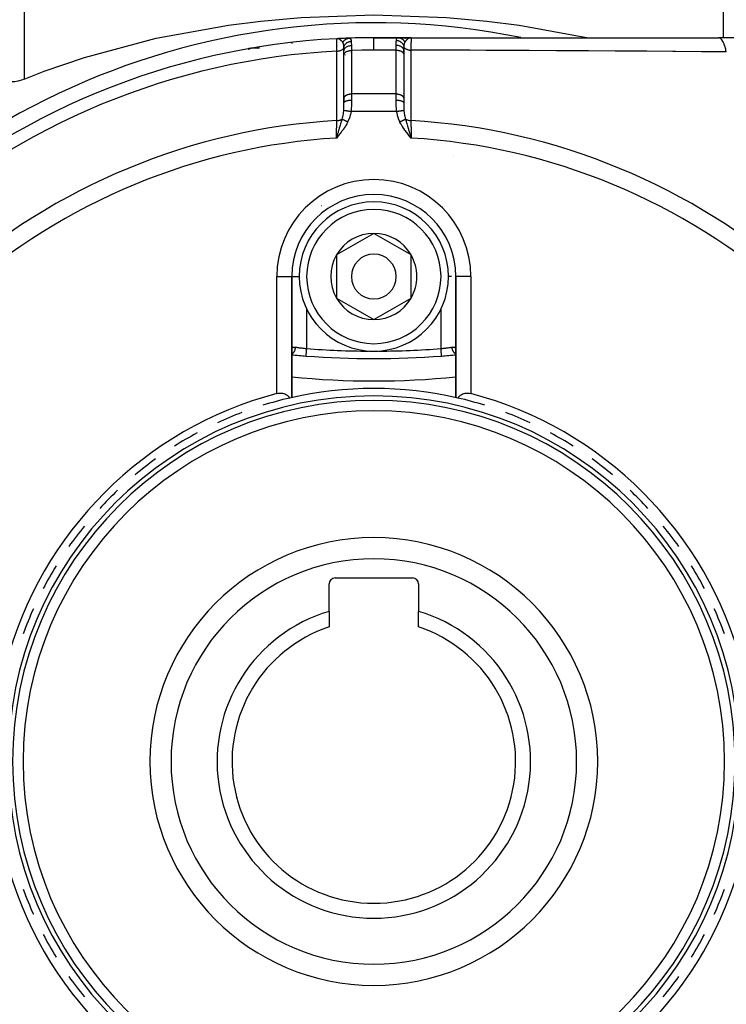
# Model space of a CAD drawing. Units: millimetres. Extents: x 158 to 819, y -380 to 142.
# Drawn here: x 555 to 602, y -161 to -95 of the extents above; entities that cross this region are included whole.
import ezdxf

# ---------------------------------------------------------------- set-up
doc = ezdxf.new("R2010")
doc.units = ezdxf.units.MM
doc.linetypes.add('DASHED', pattern=[9.652, 8.128, -1.524])
doc.layers.add('nevidi', color=4, linetype='DASHED')

msp = doc.modelspace()

# ---------------------------------------------------------------- linework, layer by layer
at = {"color": 2}
for p, q in [((576.019, -95.932), (575.96, -95.935)), ((576.022, -95.932), (575.96, -95.935)), ((575.975, -95.935), (575.96, -95.935)), ((575.975, -95.935), (575.96, -95.935)), ((575.975, -95.935), (575.96, -95.935)), ((575.975, -95.935), (575.96, -95.935)), ((575.975, -95.935), (575.96, -95.935)), ((575.975, -95.935), (575.96, -95.935)), ((575.96, -95.936), (575.96, -95.935)), ((576.028, -95.934), (575.973, -95.935)), ((576.026, -95.934), (575.973, -95.935)), ((576.026, -95.934), (575.973, -95.935)), ((576.012, -95.933), (575.974, -95.934)), ((576.03, -95.933), (575.974, -95.934)), ((576.025, -95.933), (575.975, -95.934)), ((576.029, -95.933), (575.975, -95.934)), ((576.029, -95.933), (575.975, -95.934)), ((576.022, -95.933), (575.975, -95.934)), ((575.985, -95.935), (575.975, -95.934)), ((576.01, -95.935), (575.986, -95.935)), ((576.02, -95.935), (575.991, -95.935)), ((576.018, -95.936), (575.991, -95.935)), ((576.018, -95.936), (575.991, -95.935)), ((576.016, -95.936), (575.994, -95.936)), ((576.014, -95.937), (575.998, -95.936)), ((576.765, -95.9), (576.772, -95.9)), ((580.085, -95.872), (578.434, -95.872)), ((578.434, -95.872), (580.085, -95.872)), ((580.081, -95.872), (580.934, -95.872)), ((580.934, -95.872), (580.081, -95.872)), ((580.098, -95.872), (580.1, -95.872)), ((580.204, -95.872), (580.379, -95.872)), ((580.391, -95.911), (580.389, -95.911)), ((580.551, -95.872), (580.61, -95.872)), ((580.666, -95.872), (580.716, -95.872)), ((580.83, -95.872), (580.934, -95.872)), ((580.832, -95.872), (580.934, -95.872)), ((580.832, -95.872), (580.934, -95.872)), ((580.855, -95.873), (580.934, -95.872)), ((580.857, -95.873), (580.934, -95.872)), ((580.859, -95.873), (580.934, -95.872)), ((580.863, -95.872), (580.934, -95.872)), ((580.865, -95.873), (580.934, -95.872)), ((580.865, -95.872), (580.934, -95.872)), ((580.865, -95.872), (580.934, -95.872)), ((580.866, -95.872), (580.934, -95.872)), ((580.866, -95.872), (580.934, -95.872)), ((580.867, -95.873), (580.934, -95.872)), ((580.867, -95.872), (580.934, -95.872)), ((580.868, -95.875), (580.934, -95.872)), ((580.868, -95.872), (580.934, -95.872)), ((580.87, -95.875), (580.896, -95.874)), ((580.87, -95.875), (580.896, -95.874)), ((580.871, -95.874), (580.934, -95.872)), ((580.873, -95.874), (580.934, -95.872)), ((580.874, -95.876), (580.896, -95.874)), ((580.874, -95.876), (580.896, -95.874)), ((580.875, -95.873), (580.934, -95.872)), ((580.876, -95.875), (580.896, -95.874)), ((580.876, -95.876), (580.89, -95.875)), ((580.876, -95.876), (580.89, -95.875)), ((580.878, -95.876), (580.934, -95.872)), ((580.934, -95.872), (601.528, -95.872)), ((595.961, -95.872), (595.993, -95.872)), ((606.389, -95.872), (601.53, -95.872)), ((570.24, -96.571), (570.064, -96.599)), ((570.243, -96.571), (570.064, -96.599)), ((570.246, -96.571), (570.064, -96.599)), ((570.249, -96.571), (570.064, -96.599)), ((570.227, -96.572), (570.064, -96.599)), ((570.227, -96.572), (570.064, -96.599)), ((570.23, -96.572), (570.064, -96.599)), ((570.233, -96.572), (570.064, -96.599)), ((570.237, -96.572), (570.064, -96.599)), ((570.221, -96.573), (570.064, -96.599)), ((570.224, -96.573), (570.064, -96.599)), ((570.224, -96.573), (570.064, -96.599)), ((570.211, -96.574), (570.064, -96.599)), ((570.214, -96.574), (570.064, -96.599)), ((570.214, -96.574), (570.064, -96.599)), ((570.217, -96.574), (570.064, -96.599)), ((570.198, -96.576), (570.064, -96.599)), ((570.192, -96.577), (570.064, -96.599)), ((570.192, -96.577), (570.064, -96.599)), ((570.195, -96.577), (570.064, -96.599)), ((570.186, -96.578), (570.064, -96.599)), ((570.189, -96.578), (570.064, -96.599)), ((570.166, -96.585), (570.064, -96.599)), ((570.169, -96.585), (570.064, -96.599)), ((570.172, -96.585), (570.064, -96.599)), ((570.172, -96.585), (570.064, -96.599)), ((570.175, -96.585), (570.064, -96.599)), ((570.151, -96.586), (570.064, -96.599)), ((570.153, -96.586), (570.064, -96.599)), ((570.153, -96.586), (570.064, -96.599)), ((570.155, -96.586), (570.064, -96.599)), ((570.159, -96.586), (570.064, -96.599)), ((570.161, -96.586), (570.064, -96.599)), ((570.164, -96.586), (570.064, -96.599)), ((570.144, -96.586), (570.064, -96.599)), ((570.146, -96.587), (570.064, -96.599)), ((570.252, -96.57), (570.164, -96.584)), ((570.256, -96.57), (570.168, -96.583)), ((570.259, -96.57), (570.172, -96.583)), ((570.265, -96.57), (570.182, -96.582)), ((570.184, -96.578), (570.186, -96.578)), ((570.268, -96.569), (570.187, -96.581)), ((570.268, -96.569), (570.187, -96.581)), ((570.272, -96.569), (570.194, -96.581)), ((570.208, -96.575), (570.197, -96.577)), ((570.275, -96.569), (570.201, -96.58)), ((570.275, -96.569), (570.201, -96.58)), ((570.278, -96.569), (570.209, -96.579)), ((576.434, -97.01), (576.434, -96.768)), ((576.434, -96.905), (576.434, -97.01)), ((580.433, -96.981), (580.433, -99.915)), ((580.433, -96.981), (580.434, -96.995)), ((580.434, -96.744), (580.434, -96.981)), ((580.434, -96.744), (580.434, -96.981)), ((580.434, -96.981), (580.434, -96.744)), ((576.434, -97.019), (576.435, -97.006)), ((576.435, -99.915), (576.435, -97.006)), ((580.311, -99.568), (580.309, -99.567)), ((580.409, -99.625), (580.408, -99.624)), ((576.435, -99.639), (576.434, -99.64)), ((576.434, -99.929), (576.435, -99.915)), ((576.434, -99.929), (576.434, -100.237)), ((576.434, -100.237), (576.434, -99.929)), ((576.434, -99.929), (576.434, -99.991)), ((576.434, -100.042), (576.434, -100.169)), ((580.426, -99.635), (580.425, -99.634)), ((580.433, -99.915), (580.434, -99.929)), ((580.434, -99.929), (580.434, -100.237)), ((580.434, -99.929), (580.434, -100.237)), ((575.988, -102.42), (575.934, -102.591)), ((575.991, -102.422), (575.934, -102.591)), ((575.993, -102.424), (575.934, -102.591)), ((575.995, -102.426), (575.934, -102.591)), ((575.997, -102.428), (575.934, -102.591)), ((576, -102.429), (575.934, -102.591)), ((576.002, -102.431), (575.934, -102.591)), ((576.004, -102.433), (575.934, -102.591)), ((576.006, -102.435), (575.934, -102.591)), ((576.009, -102.437), (575.934, -102.591)), ((576.011, -102.438), (575.934, -102.591)), ((576.013, -102.44), (575.934, -102.591)), ((576.015, -102.442), (575.934, -102.591)), ((576.018, -102.444), (575.934, -102.591)), ((576.02, -102.446), (575.934, -102.591)), ((576.022, -102.448), (575.934, -102.591)), ((576.024, -102.449), (575.934, -102.591)), ((576.027, -102.451), (575.934, -102.591)), ((576.029, -102.453), (575.934, -102.591)), ((576.031, -102.455), (575.934, -102.591)), ((576.033, -102.457), (575.934, -102.591)), ((576.036, -102.458), (575.934, -102.591)), ((576.038, -102.46), (575.934, -102.591)), ((580.83, -102.46), (580.934, -102.591)), ((580.833, -102.458), (580.934, -102.591)), ((580.835, -102.456), (580.934, -102.591)), ((580.837, -102.455), (580.934, -102.591)), ((580.839, -102.453), (580.934, -102.591)), ((580.842, -102.451), (580.934, -102.591)), ((580.844, -102.449), (580.934, -102.591)), ((580.846, -102.447), (580.934, -102.591)), ((580.848, -102.446), (580.934, -102.591)), ((580.851, -102.444), (580.934, -102.591)), ((580.853, -102.442), (580.934, -102.591)), ((580.855, -102.44), (580.934, -102.591)), ((580.857, -102.438), (580.934, -102.591)), ((580.86, -102.436), (580.934, -102.591)), ((580.862, -102.435), (580.934, -102.591)), ((580.864, -102.433), (580.934, -102.591)), ((580.866, -102.431), (580.934, -102.591)), ((580.868, -102.429), (580.934, -102.591)), ((580.871, -102.427), (580.934, -102.591)), ((580.873, -102.426), (580.934, -102.591)), ((580.875, -102.424), (580.934, -102.591)), ((580.877, -102.422), (580.934, -102.591)), ((580.88, -102.42), (580.934, -102.591)), ((580.903, -102.49), (580.92, -102.546)), ((578.434, -108.985), (575.934, -110.428)), ((580.934, -110.428), (578.434, -108.985)), ((575.934, -110.428), (575.934, -113.315)), ((580.934, -111.872), (580.934, -110.428)), ((572.933, -111.872), (572.934, -111.872)), ((572.934, -119.984), (572.934, -111.872)), ((572.934, -111.872), (572.934, -119.984)), ((580.934, -113.315), (580.934, -111.872)), ((583.934, -111.872), (583.933, -111.872)), ((583.934, -111.872), (583.934, -119.984)), ((583.934, -111.872), (583.934, -116.778)), ((583.934, -119.984), (583.934, -111.872)), ((583.935, -111.872), (583.934, -111.872)), ((575.934, -113.315), (578.434, -114.758)), ((578.434, -114.758), (580.934, -113.315)), ((572.934, -116.778), (572.935, -116.745)), ((584.193, -117.099), (584.192, -117.099)), ((575.434, -134.309), (575.434, -132.472)), ((575.834, -132.072), (581.034, -132.072)), ((581.434, -132.472), (581.434, -134.309)), ((575.434, -134.309), (575.434, -135.358)), ((581.434, -135.358), (581.434, -134.309))]:
    msp.add_line(p, q, dxfattribs=at)
for points in [[(554.999, -98.653), (556.355, -98.119), (559.058, -97.187), (563.853, -95.906), (568.697, -95.026), (570.862, -94.753), (573.562, -94.512), (578.434, -94.343), (583.307, -94.512), (586.006, -94.753), (588.171, -95.026), (592.826, -95.872)], [(572.953, -96.183), (572.953, -96.183), (572.953, -96.183), (572.953, -96.182)], [(576.271, -95.92), (576.169, -95.925), (576.065, -95.929)], [(576.765, -95.9), (576.706, -95.902), (576.632, -95.905), (576.55, -95.908), (576.462, -95.912), (576.369, -95.916)], [(580.934, -95.872), (580.896, -95.874), (580.879, -95.877)], [(554.999, -98.653), (554.894, -98.693), (554.617, -98.777), (554.579, -98.786), (554.377, -98.821), (554.348, -98.824), (554.313, -98.827), (554.091, -98.832), (553.999, -98.825)], [(575.934, -102.591), (575.973, -102.465), (575.987, -102.419)], [(571.934, -119.714), (572.028, -119.694), (572.16, -119.682), (572.289, -119.69), (572.306, -119.693), (572.389, -119.711), (572.411, -119.718), (572.461, -119.736), (572.523, -119.763), (572.524, -119.764), (572.578, -119.794), (572.626, -119.827), (572.627, -119.828), (572.669, -119.862), (572.707, -119.899), (572.717, -119.909), (572.742, -119.936), (572.773, -119.975), (572.793, -120.004), (572.8, -120.015)], [(584.068, -120.015), (584.075, -120.004), (584.096, -119.975), (584.126, -119.936), (584.151, -119.909), (584.161, -119.899), (584.199, -119.862), (584.241, -119.828), (584.242, -119.827), (584.291, -119.794), (584.344, -119.764), (584.345, -119.763), (584.407, -119.736), (584.457, -119.718), (584.479, -119.711), (584.562, -119.693), (584.579, -119.69), (584.708, -119.682), (584.84, -119.694), (584.934, -119.714)]]:
    msp.add_lwpolyline(points, dxfattribs=at)
for centre, radius, start, end in [((578.434, -144.372), 49.5, 78.53264, 151.9764), ((578.434, -144.372), 48.5, 92.92463, 132.07537), ((578.434, -144.372), 48.5, 92.73485, 92.77341), ((578.434, -144.372), 48.5, 92.55454, 92.58676), ((578.434, -144.372), 48.5, 92.42585, 92.52769), ((578.434, -144.372), 48.5, 92.32952, 92.3638), ((578.434, -144.372), 48.5, 92.0764, 92.09361), ((578.434, -144.372), 48.5, 92.0316, 92.03889), ((578.434, -144.372), 48.5, 90, 91.96362), ((578.434, -144.372), 48.5, 87.46337, 87.48418), ((570.409, -98.569), 2, 90, 99.93761), ((570.409, -98.569), 2, 82.75206, 89.74193), ((578.434, -101.372), 5, 65.1062, 65.11937), ((578.434, -101.372), 2.887, 46.70351, 46.74069), ((578.434, -111.872), 5.5, 0, 180), ((578.434, -111.872), 5, 0, 180), ((574.959, -109.129), 2, 91.18674, 91.24305), ((578.434, -111.872), 2.887, 90, 150), ((578.434, -111.872), 2.887, 30, 90), ((578.434, -111.872), 2.887, 150, 210), ((578.434, -111.872), 1.5, 0, 180), ((578.434, -111.872), 2.887, 0, 30), ((578.434, -111.872), 5, 180, 360), ((578.434, -111.872), 1.5, 180, 360), ((578.434, -111.872), 2.887, 330, 360), ((578.434, -111.872), 3, 346.45776, 346.51656), ((578.434, -111.872), 2.887, 210, 270), ((578.434, -111.872), 2.887, 270, 330), ((578.434, -57.372), 60, 264.7405, 265.66256), ((578.434, -57.372), 60, 265.66256, 274.33744), ((578.434, -57.372), 60, 274.33744, 275.2595), ((578.434, -63.872), 55, 264.2608, 275.7392), ((578.434, -144.372), 25, 76.97601, 103.02399), ((578.434, -144.372), 25.5, 104.76778, 165.23222), ((578.434, -144.372), 24.5, 0, 180), ((578.434, -144.372), 25, 103.02399, 107.30217), ((578.434, -144.372), 25, 76.97601, 77.29097), ((578.434, -144.372), 25, 72.69783, 76.97601), ((578.434, -144.372), 25.5, 14.76778, 75.23222), ((578.434, -144.372), 24.2, 0, 180), ((578.434, -144.372), 23.5, 0, 180), ((578.434, -144.372), 25, 110.71816, 114.79299), ((578.434, -144.372), 25, 65.20701, 69.28184), ((578.434, -144.372), 25, 118.2689, 122.28172), ((578.434, -144.372), 25, 57.71828, 61.7311), ((578.434, -144.372), 25, 125.81667, 129.7675), ((578.434, -144.372), 25, 50.2325, 54.18333), ((578.434, -144.372), 25, 133.36182, 137.27289), ((578.434, -144.372), 25, 42.72711, 46.63818), ((578.434, -144.372), 25, 140.86357, 144.83314), ((578.434, -144.372), 25, 35.16686, 39.13643), ((578.434, -144.372), 15, 0, 180), ((578.434, -144.372), 25, 148.35528, 152.3991), ((578.434, -144.372), 25, 27.6009, 31.64472), ((575.834, -132.472), 0.4, 90, 180), ((581.034, -132.472), 0.4, 0, 90), ((578.434, -144.372), 25, 155.84881, 159.97183), ((578.434, -144.372), 10.5, 106.60155, 270), ((578.434, -144.372), 10.5, 270, 73.39845), ((578.434, -144.372), 25, 20.02817, 24.15119), ((578.434, -144.372), 9.5, 108.40848, 270), ((578.434, -144.372), 9.5, 270, 71.59152), ((578.434, -144.372), 24.5, 180, 0), ((578.434, -144.372), 24.2, 180, 0), ((578.434, -144.372), 23.5, 180, 0), ((578.434, -144.372), 15, 180, 0), ((578.434, -144.372), 25.5, 194.76778, 255.23222), ((578.434, -144.372), 25.5, 284.76778, 345.23222), ((578.434, -144.372), 25, 200.02827, 204.15117), ((578.434, -144.372), 25, 335.84883, 339.97173), ((578.434, -144.372), 25, 207.60084, 211.6448), ((578.434, -144.372), 25, 328.3552, 332.39916), ((578.434, -144.372), 25, 215.16692, 219.13649), ((578.434, -144.372), 25, 320.86351, 324.83308)]:
    msp.add_arc(centre, radius, start, end, dxfattribs=at)
at = {"layer": 'nevidi', "color": 7, "linetype": 'Continuous'}
for p, q in [((554.999, -83.522), (554.999, -98.653)), ((601.869, -95.872), (601.869, -83.522)), ((575.975, -95.934), (575.96, -95.935)), ((570.299, -96.569), (570.157, -96.585)), ((576.934, -96.727), (576.934, -99.637)), ((579.934, -96.703), (578.434, -96.703)), ((579.934, -96.703), (579.934, -96.368)), ((579.934, -99.637), (579.934, -96.703)), ((579.934, -99.637), (576.934, -99.637)), ((576.934, -99.637), (576.934, -100.047)), ((579.934, -100.047), (579.934, -99.637)), ((579.964, -100.805), (576.905, -100.805)), ((583.783, -103.837), (583.783, -103.838)), ((575.078, -107.096), (575.079, -107.096)), ((575.402, -107.157), (575.403, -107.158)), ((581.253, -107.22), (581.255, -107.219)), ((571.934, -119.714), (571.934, -111.872)), ((571.934, -111.872), (572.933, -111.872)), ((572.934, -111.872), (573.434, -111.872)), ((583.627, -111.872), (583.434, -111.872)), ((584.934, -111.872), (583.935, -111.872)), ((584.934, -111.872), (584.934, -119.714)), ((573.934, -114.046), (573.934, -116.701)), ((582.934, -116.701), (582.934, -114.046))]:
    msp.add_line(p, q, dxfattribs=at)
for points in [[(572.96, -96.246), (572.959, -96.239), (572.959, -96.236), (572.959, -96.231), (572.958, -96.225), (572.958, -96.223), (572.957, -96.214), (572.956, -96.212), (572.955, -96.204), (572.955, -96.202), (572.955, -96.199), (572.955, -96.196), (572.954, -96.194), (572.954, -96.19), (572.954, -96.189), (572.953, -96.185)], [(575.949, -96.768), (575.949, -96.764), (575.95, -96.708), (575.951, -96.616), (575.951, -96.597), (575.952, -96.521), (575.953, -96.462), (575.953, -96.445), (575.954, -96.356), (575.955, -96.326), (575.955, -96.31), (575.956, -96.215), (575.956, -96.207), (575.956, -96.194), (575.957, -96.109), (575.958, -96.102), (575.958, -96.099), (575.958, -96.032), (575.958, -96.024), (575.959, -96.016), (575.959, -95.977), (575.959, -95.972), (575.959, -95.961), (575.959, -95.944), (575.959, -95.942), (575.96, -95.936)], [(576.361, -96.199), (576.358, -96.193), (576.342, -96.17), (576.336, -96.163), (576.336, -96.162), (576.336, -96.162), (576.332, -96.157), (576.312, -96.131), (576.306, -96.124), (576.295, -96.111), (576.294, -96.111), (576.287, -96.102), (576.276, -96.091), (576.266, -96.081), (576.26, -96.074), (576.254, -96.069), (576.247, -96.062), (576.232, -96.048), (576.223, -96.041), (576.213, -96.032), (576.21, -96.03), (576.203, -96.024), (576.195, -96.018), (576.177, -96.005), (576.173, -96.002), (576.163, -95.996), (576.148, -95.986), (576.143, -95.983), (576.138, -95.98), (576.129, -95.975), (576.114, -95.968), (576.112, -95.967), (576.083, -95.955), (576.081, -95.954), (576.079, -95.953), (576.078, -95.953), (576.064, -95.948), (576.049, -95.944), (576.027, -95.939), (576.019, -95.938), (576.017, -95.937), (576.016, -95.937), (576.012, -95.937), (575.985, -95.935)], [(576.43, -96.515), (576.425, -96.451), (576.425, -96.447), (576.424, -96.436), (576.418, -96.387), (576.418, -96.381), (576.416, -96.372), (576.416, -96.371), (576.415, -96.362), (576.407, -96.32), (576.404, -96.305), (576.402, -96.297), (576.398, -96.285), (576.394, -96.27), (576.387, -96.25), (576.386, -96.249), (576.384, -96.242), (576.377, -96.228), (576.371, -96.214), (576.363, -96.202), (576.361, -96.199)], [(576.362, -96.199), (576.367, -96.187), (576.368, -96.185), (576.376, -96.168), (576.377, -96.166), (576.379, -96.162), (576.38, -96.159), (576.385, -96.149), (576.386, -96.147), (576.396, -96.13), (576.397, -96.129), (576.402, -96.121), (576.403, -96.118), (576.407, -96.112), (576.408, -96.111), (576.419, -96.095), (576.42, -96.093), (576.428, -96.082), (576.43, -96.08), (576.431, -96.078), (576.433, -96.077), (576.444, -96.062), (576.446, -96.06), (576.458, -96.047), (576.458, -96.046), (576.46, -96.045), (576.473, -96.031), (576.474, -96.03), (576.488, -96.017), (576.489, -96.016), (576.491, -96.014), (576.493, -96.013), (576.503, -96.004), (576.505, -96.002), (576.52, -95.991), (576.521, -95.99), (576.526, -95.986), (576.528, -95.984), (576.536, -95.979), (576.538, -95.978), (576.553, -95.968), (576.555, -95.967), (576.564, -95.961), (576.567, -95.96), (576.571, -95.957), (576.573, -95.956), (576.589, -95.948), (576.591, -95.947), (576.604, -95.94), (576.607, -95.939), (576.607, -95.939), (576.609, -95.938), (576.626, -95.931), (576.628, -95.93), (576.645, -95.924), (576.646, -95.923), (576.647, -95.923), (576.649, -95.923), (576.664, -95.918), (576.666, -95.917), (576.684, -95.912), (576.685, -95.912), (576.689, -95.911), (576.692, -95.91), (576.703, -95.908), (576.705, -95.908), (576.723, -95.905), (576.725, -95.904)], [(576.43, -96.515), (576.438, -96.472), (576.438, -96.471), (576.438, -96.471), (576.439, -96.468), (576.453, -96.423), (576.453, -96.422), (576.455, -96.418), (576.456, -96.415), (576.474, -96.376), (576.475, -96.375), (576.479, -96.367), (576.48, -96.364), (576.501, -96.331), (576.502, -96.33), (576.509, -96.319), (576.511, -96.316), (576.533, -96.289), (576.534, -96.288), (576.546, -96.274), (576.548, -96.272), (576.57, -96.25), (576.571, -96.249), (576.588, -96.234), (576.59, -96.232), (576.612, -96.215), (576.613, -96.214), (576.635, -96.198), (576.638, -96.196), (576.658, -96.184), (576.659, -96.183), (576.687, -96.168), (576.69, -96.166), (576.707, -96.158), (576.708, -96.158), (576.742, -96.143), (576.745, -96.142), (576.758, -96.137), (576.76, -96.137), (576.8, -96.125), (576.803, -96.124), (576.812, -96.122), (576.814, -96.121), (576.86, -96.112), (576.863, -96.112), (576.868, -96.111), (576.869, -96.111), (576.916, -96.107)], [(576.733, -95.903), (576.736, -95.903), (576.743, -95.902), (576.745, -95.902), (576.763, -95.9), (576.765, -95.9)], [(576.772, -95.9), (576.813, -95.905), (576.818, -95.906), (576.831, -95.912), (576.836, -95.914), (576.851, -95.926), (576.856, -95.931), (576.876, -95.958), (576.88, -95.966), (576.881, -95.967), (576.883, -95.973), (576.901, -96.024), (576.903, -96.033), (576.905, -96.041), (576.908, -96.057), (576.915, -96.1), (576.916, -96.107)], [(576.916, -96.107), (576.921, -96.16), (576.923, -96.183), (576.925, -96.216), (576.926, -96.236), (576.928, -96.315), (576.929, -96.341), (576.929, -96.372), (576.93, -96.393)], [(578.434, -96.703), (578.434, -96.585), (578.434, -96.51), (578.434, -96.506), (578.434, -96.405), (578.434, -96.321), (578.434, -96.317), (578.434, -96.247), (578.434, -96.162), (578.434, -96.159), (578.434, -96.115), (578.434, -96.035), (578.434, -96.033), (578.434, -96.01), (578.434, -95.944), (578.434, -95.942), (578.434, -95.933), (578.434, -95.889), (578.434, -95.888), (578.434, -95.887), (578.434, -95.872)], [(579.934, -96.368), (579.935, -96.247), (579.935, -96.215), (579.936, -96.192), (579.94, -96.115), (579.945, -96.066), (579.947, -96.051)], [(579.947, -96.051), (579.954, -96.01), (579.957, -95.996), (579.96, -95.988), (579.976, -95.942), (579.979, -95.936), (579.98, -95.933), (580.002, -95.903), (580.006, -95.899), (580.022, -95.887), (580.037, -95.88), (580.042, -95.878), (580.081, -95.872), (580.085, -95.872)], [(579.947, -96.051), (579.995, -96.055), (579.996, -96.055), (579.996, -96.055), (579.999, -96.055), (580.05, -96.065), (580.051, -96.065), (580.056, -96.066), (580.059, -96.067), (580.104, -96.08), (580.105, -96.08), (580.114, -96.084), (580.117, -96.085), (580.156, -96.101), (580.157, -96.101), (580.17, -96.107), (580.173, -96.109), (580.206, -96.126), (580.207, -96.127), (580.223, -96.137), (580.226, -96.138), (580.252, -96.157), (580.253, -96.157), (580.271, -96.172), (580.274, -96.174), (580.294, -96.192), (580.295, -96.192), (580.315, -96.212), (580.317, -96.214), (580.332, -96.23), (580.333, -96.231), (580.353, -96.256), (580.355, -96.259), (580.365, -96.273), (580.366, -96.274), (580.385, -96.304), (580.386, -96.307), (580.393, -96.318), (580.393, -96.319), (580.411, -96.355), (580.412, -96.358), (580.415, -96.366), (580.415, -96.367), (580.429, -96.409), (580.43, -96.412), (580.431, -96.415), (580.432, -96.416), (580.44, -96.46)], [(580.085, -95.872), (580.098, -95.872), (580.099, -95.872), (580.118, -95.873), (580.12, -95.873), (580.125, -95.873), (580.127, -95.874), (580.138, -95.875), (580.14, -95.875), (580.158, -95.878), (580.16, -95.878), (580.17, -95.88), (580.172, -95.881), (580.178, -95.882), (580.18, -95.882), (580.198, -95.887), (580.2, -95.887), (580.214, -95.892), (580.217, -95.892), (580.218, -95.893), (580.219, -95.893), (580.237, -95.899), (580.239, -95.9), (580.256, -95.907), (580.257, -95.908), (580.258, -95.908), (580.26, -95.909), (580.274, -95.915), (580.276, -95.916), (580.293, -95.925), (580.295, -95.926), (580.299, -95.928), (580.301, -95.929), (580.311, -95.935), (580.313, -95.936), (580.328, -95.946), (580.33, -95.947), (580.338, -95.953), (580.341, -95.954), (580.345, -95.958), (580.347, -95.959), (580.362, -95.97), (580.364, -95.972), (580.375, -95.982), (580.377, -95.983), (580.378, -95.984), (580.379, -95.985), (580.393, -95.998), (580.395, -96), (580.408, -96.013), (580.41, -96.015), (580.411, -96.016), (580.422, -96.029), (580.424, -96.03), (580.436, -96.045), (580.437, -96.047), (580.441, -96.051), (580.442, -96.053), (580.449, -96.062), (580.45, -96.064), (580.461, -96.079), (580.462, -96.081), (580.468, -96.09), (580.469, -96.092), (580.473, -96.097), (580.474, -96.099), (580.483, -96.116), (580.484, -96.118), (580.492, -96.132), (580.493, -96.134), (580.493, -96.135), (580.494, -96.137), (580.503, -96.154), (580.504, -96.156), (580.51, -96.17)], [(580.51, -96.17), (580.504, -96.18), (580.493, -96.202), (580.491, -96.205), (580.488, -96.211), (580.475, -96.249), (580.472, -96.255), (580.47, -96.262), (580.458, -96.313), (580.457, -96.32), (580.457, -96.322), (580.453, -96.344), (580.448, -96.38), (580.447, -96.389), (580.441, -96.454), (580.44, -96.46)], [(580.874, -95.878), (580.841, -95.886), (580.825, -95.891), (580.809, -95.897), (580.808, -95.898), (580.787, -95.907), (580.772, -95.915), (580.746, -95.929), (580.742, -95.932), (580.735, -95.937), (580.72, -95.947), (580.687, -95.972), (580.685, -95.973), (580.676, -95.98), (580.671, -95.985), (580.637, -96.015), (580.632, -96.02), (580.624, -96.028), (580.611, -96.042), (580.593, -96.061), (580.583, -96.073), (580.581, -96.075), (580.552, -96.11), (580.549, -96.115), (580.541, -96.125), (580.54, -96.127), (580.524, -96.149), (580.516, -96.161), (580.51, -96.17)], [(580.934, -95.872), (580.934, -95.872), (580.932, -95.88), (580.932, -95.881), (580.932, -95.884), (580.932, -95.884), (580.93, -95.914), (580.93, -95.918), (580.93, -95.919), (580.93, -95.925), (580.928, -95.969), (580.928, -95.977), (580.928, -95.984), (580.927, -95.995), (580.926, -96.046), (580.926, -96.056), (580.926, -96.078), (580.925, -96.092), (580.925, -96.144), (580.924, -96.157), (580.924, -96.199), (580.923, -96.215), (580.923, -96.261), (580.923, -96.276), (580.922, -96.345), (580.922, -96.363), (580.921, -96.398), (580.921, -96.415), (580.92, -96.512), (580.92, -96.532), (580.92, -96.552), (580.92, -96.571), (580.919, -96.7), (580.919, -96.705)], [(602.048, -96.825), (602.022, -96.699), (602.021, -96.693), (602.012, -96.654), (602.006, -96.63), (601.989, -96.563), (601.988, -96.557), (601.96, -96.458), (601.953, -96.437), (601.951, -96.432), (601.913, -96.321), (601.912, -96.317), (601.9, -96.287), (601.892, -96.268), (601.871, -96.217), (601.869, -96.213), (601.834, -96.141), (601.826, -96.126), (601.824, -96.123), (601.778, -96.048), (601.776, -96.045), (601.763, -96.026), (601.754, -96.014), (601.729, -95.984), (601.727, -95.981), (601.688, -95.941), (601.679, -95.933), (601.676, -95.932), (601.627, -95.898), (601.624, -95.897), (601.61, -95.89), (601.6, -95.886), (601.574, -95.877), (601.572, -95.877), (601.531, -95.872), (601.528, -95.872)], [(570.077, -96.674), (570.072, -96.643), (570.071, -96.64), (570.068, -96.622), (570.068, -96.619), (570.066, -96.611), (570.065, -96.605), (570.065, -96.601), (570.064, -96.6), (570.064, -96.599), (570.064, -96.599)], [(570.777, -96.57), (570.763, -96.569), (570.685, -96.564), (570.657, -96.562), (570.626, -96.561), (570.534, -96.559), (570.399, -96.562), (570.393, -96.563), (570.311, -96.568)], [(575.949, -96.768), (575.998, -96.766), (576.006, -96.765), (576.006, -96.765), (576.013, -96.764), (576.062, -96.758), (576.07, -96.757), (576.07, -96.757), (576.076, -96.756), (576.124, -96.746), (576.132, -96.744), (576.132, -96.744), (576.137, -96.742), (576.183, -96.729), (576.19, -96.727), (576.19, -96.726), (576.195, -96.725), (576.238, -96.708), (576.244, -96.705), (576.244, -96.705), (576.249, -96.703), (576.287, -96.683), (576.292, -96.68), (576.293, -96.679), (576.296, -96.677), (576.33, -96.654), (576.334, -96.651), (576.335, -96.65), (576.338, -96.648), (576.366, -96.622), (576.37, -96.619), (576.371, -96.618), (576.373, -96.616), (576.395, -96.588), (576.398, -96.584), (576.399, -96.583), (576.4, -96.581), (576.417, -96.552), (576.418, -96.548), (576.419, -96.547), (576.42, -96.545), (576.429, -96.515)], [(575.951, -101.42), (575.951, -101.075), (575.951, -101.023), (575.951, -100.679), (575.951, -100.627), (575.95, -100.282), (575.95, -100.23), (575.95, -99.886), (575.95, -99.834), (575.95, -99.49), (575.95, -99.438), (575.95, -99.094), (575.95, -99.042), (575.95, -98.697), (575.95, -98.646), (575.95, -98.301), (575.95, -98.249), (575.95, -97.905), (575.95, -97.853), (575.95, -97.509), (575.95, -97.457), (575.949, -97.113), (575.949, -97.061), (575.949, -96.768)], [(576.434, -96.768), (576.434, -96.653), (576.433, -96.644), (576.433, -96.635), (576.431, -96.541), (576.43, -96.529), (576.43, -96.518), (576.429, -96.515)], [(576.434, -96.768), (576.437, -96.729), (576.437, -96.728), (576.437, -96.727), (576.447, -96.684), (576.447, -96.683), (576.448, -96.682), (576.465, -96.64), (576.465, -96.639), (576.465, -96.638), (576.489, -96.598), (576.49, -96.597), (576.49, -96.596), (576.52, -96.558), (576.521, -96.557), (576.521, -96.556), (576.557, -96.521), (576.558, -96.52), (576.559, -96.52), (576.6, -96.488), (576.601, -96.488), (576.602, -96.487), (576.648, -96.46), (576.649, -96.459), (576.651, -96.459), (576.701, -96.436), (576.702, -96.436), (576.703, -96.435), (576.757, -96.417), (576.758, -96.417), (576.759, -96.416), (576.815, -96.403), (576.817, -96.403), (576.818, -96.403), (576.876, -96.395), (576.877, -96.395), (576.878, -96.395), (576.93, -96.392)], [(576.435, -97.006), (576.437, -96.989), (576.437, -96.988), (576.442, -96.967), (576.447, -96.954), (576.447, -96.953), (576.459, -96.929), (576.464, -96.919), (576.465, -96.918), (576.484, -96.892), (576.489, -96.886), (576.49, -96.885), (576.517, -96.858), (576.521, -96.855), (576.521, -96.854), (576.558, -96.827), (576.558, -96.826), (576.559, -96.826), (576.602, -96.801), (576.603, -96.8), (576.605, -96.799), (576.651, -96.779), (576.652, -96.778), (576.658, -96.776), (576.703, -96.76), (576.705, -96.76), (576.717, -96.756), (576.76, -96.745), (576.761, -96.745), (576.779, -96.742), (576.819, -96.735), (576.82, -96.735), (576.844, -96.732), (576.88, -96.729), (576.881, -96.729), (576.911, -96.728), (576.934, -96.727)], [(576.93, -96.393), (576.931, -96.501), (576.932, -96.528), (576.932, -96.53), (576.932, -96.551), (576.934, -96.705), (576.934, -96.714), (576.934, -96.727)], [(578.434, -96.703), (577.699, -96.709), (577.638, -96.71), (576.934, -96.727)], [(579.934, -96.368), (579.981, -96.37), (579.986, -96.37), (579.987, -96.37), (580.046, -96.378), (580.047, -96.378), (580.048, -96.378), (580.106, -96.391), (580.107, -96.391), (580.111, -96.393), (580.162, -96.41), (580.163, -96.41), (580.172, -96.414), (580.215, -96.433), (580.216, -96.434), (580.229, -96.441), (580.264, -96.462), (580.265, -96.462), (580.28, -96.473), (580.308, -96.494), (580.308, -96.495), (580.326, -96.51), (580.346, -96.531), (580.346, -96.532), (580.364, -96.552), (580.377, -96.57), (580.378, -96.571), (580.394, -96.597), (580.403, -96.613), (580.403, -96.614), (580.416, -96.645), (580.42, -96.657), (580.421, -96.658), (580.43, -96.694), (580.431, -96.703), (580.431, -96.704), (580.434, -96.744)], [(579.934, -96.703), (579.958, -96.703), (579.981, -96.704), (580.024, -96.708), (580.047, -96.711), (580.089, -96.717), (580.111, -96.722), (580.151, -96.732), (580.172, -96.738), (580.21, -96.751), (580.229, -96.759), (580.263, -96.775), (580.28, -96.784), (580.311, -96.803), (580.326, -96.813), (580.351, -96.834), (580.364, -96.846), (580.384, -96.868), (580.394, -96.881), (580.409, -96.904), (580.416, -96.918), (580.426, -96.943), (580.43, -96.956), (580.433, -96.981)], [(580.441, -96.46), (580.437, -96.517), (580.436, -96.574), (580.435, -96.593), (580.434, -96.727), (580.434, -96.744)], [(580.441, -96.46), (580.447, -96.479), (580.449, -96.484), (580.453, -96.492), (580.455, -96.495), (580.466, -96.515), (580.47, -96.52), (580.474, -96.527), (580.477, -96.531), (580.493, -96.55), (580.498, -96.555), (580.503, -96.561), (580.506, -96.564), (580.528, -96.583), (580.533, -96.587), (580.539, -96.592), (580.543, -96.594), (580.569, -96.612), (580.575, -96.616), (580.581, -96.62), (580.586, -96.622), (580.617, -96.639), (580.624, -96.642), (580.629, -96.644), (580.634, -96.646), (580.671, -96.661), (580.678, -96.663), (580.683, -96.665), (580.688, -96.667), (580.729, -96.679), (580.736, -96.681), (580.74, -96.682), (580.746, -96.683), (580.79, -96.692), (580.798, -96.693), (580.8, -96.694), (580.806, -96.695), (580.854, -96.701), (580.862, -96.702), (580.863, -96.702), (580.869, -96.702), (580.919, -96.705)], [(580.919, -96.705), (580.919, -97.054), (580.919, -97.107), (580.919, -97.456), (580.919, -97.508), (580.918, -97.857), (580.918, -97.91), (580.918, -98.259), (580.918, -98.312), (580.918, -98.661), (580.918, -98.713), (580.918, -99.062), (580.918, -99.115), (580.918, -99.464), (580.918, -99.516), (580.918, -99.865), (580.918, -99.918), (580.918, -100.267), (580.918, -100.319), (580.917, -100.668), (580.917, -100.721), (580.917, -101.07), (580.917, -101.122), (580.917, -101.42)], [(602.048, -96.825), (601.006, -96.816), (600.543, -96.812), (600.379, -96.81), (598.637, -96.796), (598.47, -96.795), (596.713, -96.781), (596.545, -96.78), (595.673, -96.773), (594.771, -96.766), (594.602, -96.765), (592.81, -96.753), (592.641, -96.752), (590.832, -96.741), (590.689, -96.74), (590.661, -96.74), (588.844, -96.73), (588.673, -96.729), (586.853, -96.721), (586.683, -96.72), (585.936, -96.717), (584.863, -96.713), (584.691, -96.713), (582.87, -96.708), (582.697, -96.708), (581.32, -96.705), (580.919, -96.705)], [(576.419, -100.735), (576.426, -100.643), (576.426, -100.633), (576.427, -100.615), (576.431, -100.526), (576.431, -100.506), (576.432, -100.488), (576.433, -100.403), (576.433, -100.378), (576.434, -100.36), (576.434, -100.249), (576.434, -100.237)], [(576.434, -100.237), (576.437, -100.217), (576.437, -100.216), (576.439, -100.211), (576.448, -100.194), (576.448, -100.193), (576.452, -100.187), (576.465, -100.171), (576.466, -100.17), (576.475, -100.163), (576.49, -100.15), (576.491, -100.149), (576.505, -100.14), (576.522, -100.13), (576.523, -100.129), (576.543, -100.119), (576.559, -100.111), (576.561, -100.111), (576.588, -100.1), (576.603, -100.095), (576.605, -100.094), (576.639, -100.084), (576.652, -100.08), (576.654, -100.08), (576.696, -100.07), (576.705, -100.069), (576.707, -100.068), (576.757, -100.06), (576.761, -100.059), (576.764, -100.059), (576.82, -100.052), (576.821, -100.052), (576.823, -100.052), (576.881, -100.048), (576.884, -100.048), (576.887, -100.048)], [(576.435, -99.915), (576.439, -99.89), (576.442, -99.876), (576.452, -99.851), (576.459, -99.838), (576.474, -99.814), (576.484, -99.802), (576.504, -99.779), (576.517, -99.768), (576.543, -99.747), (576.558, -99.737), (576.588, -99.718), (576.605, -99.709), (576.639, -99.693), (576.658, -99.685), (576.696, -99.672), (576.717, -99.666), (576.757, -99.656), (576.779, -99.651), (576.821, -99.644), (576.844, -99.641), (576.887, -99.638), (576.911, -99.637), (576.934, -99.637)], [(576.934, -100.047), (576.934, -100.191), (576.934, -100.201), (576.933, -100.227), (576.931, -100.393), (576.93, -100.42), (576.929, -100.449), (576.923, -100.588), (576.921, -100.616), (576.913, -100.714), (576.907, -100.786), (576.905, -100.805)], [(579.934, -99.637), (579.958, -99.637), (579.981, -99.638), (580.024, -99.641), (580.047, -99.644), (580.089, -99.651), (580.111, -99.656), (580.151, -99.666), (580.172, -99.672), (580.21, -99.685), (580.229, -99.693), (580.263, -99.709), (580.28, -99.718), (580.311, -99.737), (580.326, -99.747), (580.351, -99.768), (580.364, -99.779), (580.384, -99.802), (580.394, -99.814), (580.409, -99.838), (580.416, -99.851), (580.426, -99.876), (580.43, -99.89), (580.433, -99.915)], [(579.964, -100.805), (579.955, -100.714), (579.949, -100.643), (579.947, -100.616), (579.939, -100.449), (579.939, -100.447), (579.938, -100.42), (579.935, -100.254), (579.935, -100.227), (579.934, -100.191), (579.934, -100.065), (579.934, -100.047)], [(579.934, -100.047), (579.981, -100.048), (579.987, -100.048), (579.99, -100.048), (580.047, -100.052), (580.048, -100.052), (580.05, -100.053), (580.107, -100.059), (580.109, -100.059), (580.111, -100.06), (580.163, -100.069), (580.166, -100.069), (580.172, -100.07), (580.216, -100.08), (580.218, -100.081), (580.229, -100.084), (580.265, -100.095), (580.267, -100.095), (580.28, -100.1), (580.309, -100.111), (580.311, -100.112), (580.326, -100.119), (580.346, -100.13), (580.348, -100.131), (580.363, -100.14), (580.378, -100.15), (580.379, -100.151), (580.394, -100.163), (580.403, -100.171), (580.404, -100.172), (580.416, -100.187), (580.421, -100.194), (580.421, -100.195), (580.429, -100.211), (580.431, -100.217), (580.431, -100.218), (580.434, -100.237)], [(580.434, -100.237), (580.434, -100.286), (580.434, -100.342), (580.434, -100.36), (580.435, -100.392), (580.436, -100.47), (580.436, -100.478), (580.436, -100.488), (580.437, -100.526), (580.44, -100.598), (580.441, -100.615), (580.442, -100.637), (580.448, -100.723), (580.449, -100.735)], [(576.313, -101.318), (576.336, -101.239), (576.351, -101.176), (576.356, -101.155), (576.361, -101.132), (576.371, -101.083), (576.393, -100.957), (576.396, -100.933), (576.396, -100.93), (576.399, -100.914), (576.403, -100.884), (576.417, -100.753), (576.419, -100.737), (576.419, -100.735)], [(576.419, -100.735), (576.43, -100.736), (576.43, -100.737), (576.433, -100.737), (576.434, -100.737), (576.448, -100.739), (576.449, -100.739), (576.456, -100.74), (576.457, -100.74), (576.471, -100.742), (576.472, -100.743), (576.487, -100.745), (576.488, -100.745), (576.499, -100.746), (576.5, -100.747), (576.524, -100.75), (576.525, -100.75), (576.532, -100.751), (576.533, -100.751), (576.567, -100.756), (576.569, -100.757), (576.569, -100.757), (576.571, -100.757), (576.61, -100.763), (576.612, -100.763), (576.616, -100.763), (576.618, -100.764), (576.655, -100.769), (576.657, -100.769), (576.669, -100.771), (576.671, -100.771), (576.702, -100.776), (576.704, -100.776), (576.727, -100.779), (576.729, -100.78), (576.752, -100.783), (576.754, -100.783), (576.787, -100.788), (576.789, -100.788), (576.804, -100.791), (576.806, -100.791), (576.849, -100.797), (576.851, -100.798), (576.856, -100.798), (576.859, -100.799), (576.905, -100.805)], [(576.905, -100.805), (576.866, -101.016), (576.859, -101.044), (576.798, -101.256), (576.788, -101.284), (576.702, -101.489), (576.693, -101.508)], [(579.964, -100.805), (580.007, -100.799), (580.009, -100.799), (580.019, -100.797), (580.021, -100.797), (580.06, -100.791), (580.062, -100.791), (580.081, -100.788), (580.083, -100.788), (580.112, -100.784), (580.114, -100.783), (580.141, -100.779), (580.143, -100.779), (580.162, -100.777), (580.164, -100.776), (580.199, -100.771), (580.2, -100.771), (580.209, -100.77), (580.211, -100.769), (580.252, -100.763), (580.254, -100.763), (580.254, -100.763), (580.256, -100.763), (580.296, -100.757), (580.297, -100.757), (580.301, -100.756), (580.303, -100.756), (580.333, -100.752), (580.335, -100.751), (580.344, -100.75), (580.346, -100.75), (580.366, -100.747), (580.368, -100.747), (580.381, -100.745), (580.382, -100.745), (580.395, -100.743), (580.396, -100.743), (580.412, -100.74), (580.412, -100.74), (580.419, -100.739), (580.42, -100.739), (580.435, -100.737), (580.435, -100.737), (580.437, -100.737), (580.438, -100.737), (580.449, -100.735)], [(580.175, -101.508), (580.09, -101.312), (580.08, -101.284), (580.016, -101.073), (580.009, -101.044), (579.967, -100.826), (579.964, -100.805)], [(580.449, -100.735), (580.449, -100.737), (580.453, -100.774), (580.465, -100.878), (580.468, -100.905), (580.469, -100.909), (580.469, -100.914), (580.472, -100.933), (580.488, -101.032), (580.497, -101.083), (580.502, -101.109), (580.507, -101.132), (580.512, -101.155), (580.532, -101.239), (580.541, -101.271), (580.55, -101.302), (580.555, -101.318)], [(575.934, -102.591), (575.934, -102.585), (575.935, -102.499), (575.938, -102.349), (575.938, -102.33), (575.939, -102.235), (575.941, -102.098), (575.942, -102.08), (575.943, -101.976), (575.945, -101.855), (575.945, -101.837), (575.947, -101.728), (575.948, -101.625), (575.948, -101.608), (575.95, -101.496), (575.951, -101.42)], [(576.693, -101.508), (576.642, -101.605), (576.621, -101.644), (576.559, -101.75), (576.535, -101.788), (576.468, -101.892), (576.444, -101.928), (576.372, -102.03), (576.347, -102.065), (576.273, -102.165), (576.247, -102.199), (576.171, -102.297), (576.144, -102.331), (576.067, -102.427), (576.04, -102.462), (575.961, -102.558), (575.934, -102.591)], [(575.951, -101.42), (576.003, -101.417), (576.006, -101.417), (576.008, -101.417), (576.016, -101.416), (576.062, -101.41), (576.065, -101.409), (576.071, -101.408), (576.08, -101.407), (576.119, -101.399), (576.122, -101.398), (576.133, -101.395), (576.141, -101.394), (576.174, -101.384), (576.177, -101.383), (576.191, -101.378), (576.198, -101.376), (576.225, -101.365), (576.228, -101.364), (576.245, -101.356), (576.252, -101.353), (576.272, -101.343), (576.274, -101.342), (576.293, -101.331), (576.299, -101.327), (576.313, -101.318)], [(575.987, -102.419), (575.993, -102.397), (576.008, -102.348), (576.025, -102.293), (576.039, -102.248), (576.056, -102.191), (576.077, -102.124), (576.086, -102.093), (576.09, -102.079), (576.117, -101.993), (576.128, -101.956), (576.14, -101.914), (576.165, -101.834), (576.173, -101.805), (576.176, -101.796), (576.188, -101.754), (576.193, -101.738), (576.223, -101.639), (576.226, -101.628), (576.234, -101.6), (576.242, -101.573), (576.266, -101.489), (576.274, -101.462), (576.277, -101.451), (576.307, -101.343), (576.313, -101.318)], [(576.313, -101.318), (576.321, -101.322), (576.322, -101.323), (576.332, -101.328), (576.333, -101.328), (576.334, -101.328), (576.334, -101.329), (576.344, -101.334), (576.345, -101.334), (576.356, -101.34), (576.357, -101.34), (576.36, -101.342), (576.361, -101.342), (576.369, -101.346), (576.371, -101.347), (576.383, -101.353), (576.384, -101.354), (576.39, -101.356), (576.391, -101.357), (576.397, -101.36), (576.399, -101.361), (576.412, -101.368), (576.413, -101.368), (576.422, -101.373), (576.423, -101.373), (576.427, -101.375), (576.429, -101.376), (576.443, -101.383), (576.444, -101.384), (576.457, -101.39), (576.458, -101.39), (576.459, -101.391), (576.461, -101.392), (576.476, -101.4), (576.477, -101.4), (576.493, -101.408), (576.493, -101.408), (576.495, -101.409), (576.511, -101.417), (576.512, -101.418), (576.528, -101.426), (576.53, -101.427), (576.532, -101.428), (576.533, -101.428), (576.546, -101.435), (576.548, -101.436), (576.565, -101.444), (576.566, -101.445), (576.572, -101.448), (576.573, -101.448), (576.583, -101.453), (576.585, -101.454), (576.602, -101.463), (576.604, -101.464), (576.613, -101.468), (576.614, -101.469), (576.621, -101.472), (576.623, -101.473), (576.64, -101.482), (576.642, -101.483), (576.654, -101.489), (576.656, -101.49), (576.66, -101.492), (576.661, -101.492), (576.679, -101.501), (576.68, -101.502), (576.693, -101.508)], [(580.175, -101.508), (580.191, -101.5), (580.192, -101.5), (580.21, -101.491), (580.211, -101.49), (580.212, -101.49), (580.212, -101.49), (580.229, -101.481), (580.231, -101.48), (580.248, -101.472), (580.25, -101.471), (580.253, -101.469), (580.254, -101.469), (580.267, -101.462), (580.269, -101.461), (580.286, -101.453), (580.287, -101.452), (580.294, -101.449), (580.295, -101.448), (580.304, -101.444), (580.306, -101.443), (580.323, -101.434), (580.324, -101.434), (580.334, -101.429), (580.335, -101.428), (580.341, -101.425), (580.342, -101.425), (580.358, -101.417), (580.36, -101.416), (580.372, -101.41), (580.374, -101.409), (580.376, -101.408), (580.377, -101.407), (580.393, -101.399), (580.394, -101.398), (580.409, -101.391), (580.409, -101.391), (580.41, -101.39), (580.411, -101.39), (580.426, -101.383), (580.427, -101.382), (580.441, -101.375), (580.443, -101.374), (580.444, -101.374), (580.445, -101.373), (580.456, -101.367), (580.458, -101.367), (580.471, -101.36), (580.472, -101.359), (580.476, -101.357), (580.477, -101.357), (580.485, -101.353), (580.486, -101.352), (580.499, -101.346), (580.5, -101.346), (580.506, -101.343), (580.507, -101.342), (580.512, -101.34), (580.513, -101.339), (580.524, -101.333), (580.525, -101.333), (580.533, -101.329), (580.534, -101.329), (580.536, -101.328), (580.537, -101.327), (580.547, -101.322), (580.548, -101.322), (580.555, -101.318)], [(580.934, -102.591), (580.847, -102.484), (580.828, -102.461), (580.741, -102.353), (580.724, -102.331), (580.637, -102.22), (580.621, -102.199), (580.537, -102.087), (580.52, -102.064), (580.44, -101.95), (580.424, -101.927), (580.348, -101.812), (580.332, -101.787), (580.262, -101.67), (580.247, -101.643), (580.182, -101.522), (580.175, -101.508)], [(580.555, -101.318), (580.578, -101.405), (580.58, -101.412), (580.591, -101.45), (580.594, -101.462), (580.606, -101.505), (580.622, -101.56), (580.626, -101.574), (580.634, -101.599), (580.636, -101.607), (580.642, -101.628), (580.667, -101.711), (580.667, -101.713), (580.679, -101.754), (580.695, -101.805), (580.698, -101.817), (580.704, -101.835), (580.715, -101.871), (580.728, -101.914), (580.731, -101.926), (580.752, -101.993), (580.765, -102.036), (580.778, -102.079), (580.782, -102.093), (580.799, -102.148), (580.812, -102.191), (580.815, -102.203), (580.829, -102.248), (580.833, -102.261), (580.86, -102.349), (580.867, -102.373), (580.868, -102.375), (580.875, -102.397), (580.881, -102.419)], [(580.555, -101.318), (580.575, -101.331), (580.581, -101.334), (580.591, -101.341), (580.594, -101.342), (580.623, -101.356), (580.63, -101.359), (580.638, -101.363), (580.64, -101.364), (580.677, -101.378), (580.684, -101.381), (580.689, -101.382), (580.691, -101.383), (580.735, -101.395), (580.743, -101.397), (580.746, -101.398), (580.797, -101.408), (580.8, -101.409), (580.803, -101.409), (580.805, -101.41), (580.859, -101.417), (580.861, -101.417), (580.862, -101.417), (580.869, -101.417), (580.917, -101.42)], [(580.917, -101.42), (580.917, -101.425), (580.92, -101.625), (580.92, -101.625), (580.92, -101.642), (580.923, -101.856), (580.923, -101.867), (580.924, -101.874), (580.927, -102.099), (580.927, -102.118), (580.927, -102.121), (580.93, -102.349), (580.931, -102.368), (580.931, -102.384), (580.934, -102.591)], [(572.934, -117.069), (572.938, -117.067), (572.951, -117.059), (572.956, -117.056), (572.975, -117.044), (572.98, -117.041), (572.995, -117.029), (573, -117.025), (573.015, -117.013), (573.019, -117.009), (573.036, -116.992), (573.04, -116.988), (573.051, -116.975), (573.055, -116.971), (573.073, -116.948), (573.076, -116.943), (573.084, -116.932), (573.087, -116.928), (573.105, -116.898), (573.109, -116.893), (573.113, -116.885), (573.116, -116.879), (573.133, -116.844), (573.136, -116.838), (573.138, -116.833), (573.14, -116.828), (573.156, -116.786), (573.158, -116.779), (573.158, -116.779), (573.16, -116.773), (573.173, -116.724), (573.173, -116.722), (573.174, -116.717), (573.175, -116.715), (573.184, -116.663), (573.184, -116.661), (573.185, -116.656), (573.185, -116.654), (573.189, -116.606)], [(572.935, -116.745), (572.936, -116.739), (572.942, -116.707), (572.943, -116.702), (572.943, -116.701), (572.953, -116.674), (572.956, -116.669), (572.97, -116.648), (572.971, -116.647), (572.974, -116.643), (572.993, -116.626), (572.997, -116.624), (573.014, -116.615), (573.022, -116.612), (573.026, -116.61), (573.055, -116.603), (573.061, -116.602), (573.075, -116.6), (573.094, -116.599), (573.101, -116.599), (573.138, -116.6), (573.145, -116.601), (573.151, -116.601), (573.187, -116.605), (573.189, -116.606)], [(573.189, -116.606), (573.233, -116.612), (573.241, -116.613), (573.242, -116.613), (573.297, -116.621), (573.307, -116.622), (573.344, -116.627), (573.366, -116.63), (573.376, -116.632), (573.439, -116.64), (573.449, -116.642), (573.458, -116.643), (573.515, -116.65), (573.526, -116.652), (573.58, -116.658), (573.594, -116.66), (573.606, -116.662), (573.677, -116.671), (573.688, -116.672), (573.708, -116.674), (573.76, -116.681), (573.772, -116.682), (573.84, -116.69), (573.845, -116.691), (573.857, -116.692), (573.931, -116.701), (573.934, -116.701)], [(573.896, -117.199), (573.896, -117.198), (573.896, -117.197), (573.897, -117.192), (573.897, -117.188), (573.897, -117.187), (573.898, -117.175), (573.898, -117.171), (573.899, -117.169), (573.9, -117.15), (573.9, -117.147), (573.9, -117.144), (573.903, -117.117), (573.903, -117.116), (573.903, -117.113), (573.905, -117.079), (573.906, -117.077), (573.906, -117.075), (573.909, -117.036), (573.909, -117.031), (573.909, -117.029), (573.912, -116.988), (573.913, -116.983), (573.913, -116.976), (573.916, -116.936), (573.917, -116.93), (573.918, -116.918), (573.92, -116.88), (573.921, -116.874), (573.922, -116.856), (573.925, -116.821), (573.925, -116.815), (573.927, -116.791), (573.93, -116.761), (573.93, -116.754), (573.932, -116.725), (573.934, -116.701)], [(582.934, -116.701), (582.999, -116.694), (583.011, -116.692), (583.028, -116.69), (583.084, -116.684), (583.096, -116.682), (583.16, -116.674), (583.168, -116.673), (583.18, -116.672), (583.251, -116.663), (583.262, -116.662), (583.289, -116.658), (583.332, -116.653), (583.342, -116.652), (583.409, -116.643), (583.411, -116.643), (583.419, -116.641), (583.483, -116.633), (583.493, -116.632), (583.524, -116.627), (583.552, -116.624), (583.562, -116.622), (583.618, -116.614), (583.626, -116.613), (583.627, -116.613), (583.678, -116.606), (583.679, -116.606)], [(582.971, -117.185), (582.97, -117.175), (582.969, -117.169), (582.969, -117.166), (582.968, -117.15), (582.968, -117.144), (582.967, -117.141), (582.966, -117.117), (582.965, -117.112), (582.965, -117.109), (582.963, -117.077), (582.962, -117.075), (582.962, -117.07), (582.959, -117.031), (582.959, -117.029), (582.959, -117.026), (582.955, -116.983), (582.955, -116.977), (582.955, -116.976), (582.951, -116.93), (582.951, -116.924), (582.95, -116.918), (582.947, -116.873), (582.947, -116.867), (582.946, -116.856), (582.943, -116.815), (582.942, -116.808), (582.941, -116.791), (582.938, -116.754), (582.938, -116.747), (582.936, -116.725), (582.934, -116.701)], [(583.679, -116.606), (583.716, -116.601), (583.717, -116.601), (583.723, -116.601), (583.761, -116.599), (583.767, -116.599), (583.793, -116.6), (583.801, -116.601), (583.807, -116.602), (583.837, -116.608), (583.842, -116.61), (583.854, -116.615), (583.867, -116.621), (583.871, -116.624), (583.891, -116.64), (583.894, -116.643), (583.898, -116.648), (583.91, -116.665), (583.913, -116.669), (583.923, -116.696), (583.925, -116.701), (583.925, -116.702), (583.931, -116.733), (583.932, -116.739), (583.934, -116.776)], [(583.934, -117.069), (583.93, -117.067), (583.925, -117.064), (583.922, -117.062), (583.917, -117.059), (583.888, -117.041), (583.884, -117.038), (583.878, -117.033), (583.873, -117.029), (583.849, -117.009), (583.845, -117.005), (583.837, -116.996), (583.832, -116.992), (583.813, -116.971), (583.81, -116.966), (583.799, -116.953), (583.795, -116.948), (583.781, -116.928), (583.778, -116.922), (583.766, -116.904), (583.763, -116.898), (583.752, -116.879), (583.75, -116.874), (583.738, -116.85), (583.735, -116.844), (583.728, -116.828), (583.726, -116.822), (583.715, -116.792), (583.712, -116.786), (583.708, -116.773), (583.706, -116.767), (583.697, -116.731), (583.695, -116.724), (583.693, -116.715), (583.692, -116.709), (583.685, -116.668), (583.684, -116.661), (583.684, -116.656), (583.683, -116.65), (583.679, -116.606)], [(582.972, -117.199), (582.972, -117.197), (582.972, -117.196), (582.971, -117.191), (582.971, -117.186)]]:
    msp.add_lwpolyline(points, dxfattribs=at)
for centre, radius, start, end in [((578.434, -144.372), 47.669, 92.98795, 132.01205), ((578.434, -101.372), 4.75, 112.74085, 112.75269), ((578.434, -101.372), 4.75, 111.40177, 111.41592), ((578.434, -101.372), 4.75, 111.2369, 111.25537), ((578.434, -101.372), 4.75, 109.57099, 109.58823), ((578.434, -101.372), 4.75, 109.08176, 109.09748), ((578.434, -101.372), 4.75, 113.83428, 113.85492), ((578.434, -101.372), 4.75, 113.27397, 113.29631), ((578.434, -144.372), 43.024, 93.30871, 131.69129), ((578.434, -144.372), 43.024, 48.30871, 86.69129), ((578.434, -144.372), 41.855, 93.42432, 131.57568), ((578.434, -101.372), 4.75, 192.67999, 192.68609), ((578.434, -144.372), 41.855, 48.42432, 86.57568), ((578.434, -111.872), 6.5, 0, 180), ((578.434, -111.872), 4.5, 0, 180), ((578.434, -111.872), 4.5, 180, 0), ((578.434, -57.372), 59.5, 265.66256, 269.66515), ((578.434, -57.372), 59.5, 270.33485, 274.33744), ((578.434, -57.372), 59.5, 269.7204, 270.2796), ((578.434, -144.372), 13.586, 0, 180), ((578.434, -144.372), 13.586, 180, 0)]:
    msp.add_arc(centre, radius, start, end, dxfattribs=at)

doc.saveas('drawing.dxf')
